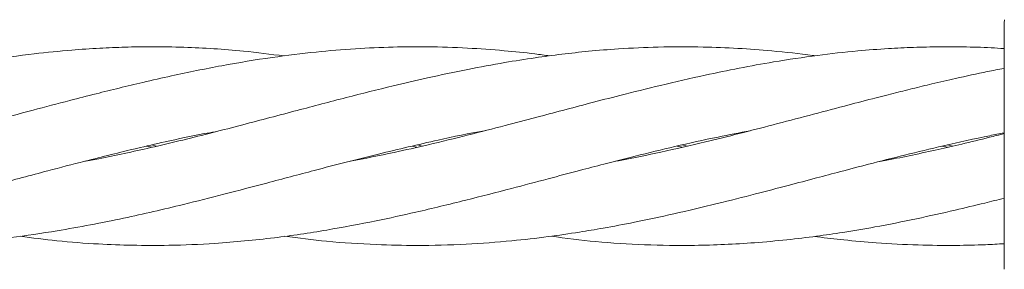
# Model space of a CAD drawing. Units: millimetres. Extents: x 901 to 9491, y -520 to 6176.
# Drawn here: x 5270 to 5349, y 2708 to 2728 of the extents above; entities that cross this region are included whole.
import ezdxf

# ---------------------------------------------------------------- set-up
doc = ezdxf.new("R2010")
doc.units = ezdxf.units.MM

msp = doc.modelspace()

# ---------------------------------------------------------------- linework, layer by layer
at = {"color": 7, "linetype": 'Continuous', "lineweight": 18}
for p, q in [((5349.243, 2728.129), (5349.277, 2728.388)), ((5280.606, 2718.109), (5280.177, 2718.205)), ((5280.572, 2718.296), (5280.993, 2718.2)), ((5301.961, 2718.112), (5301.58, 2718.2)), ((5301.994, 2718.296), (5302.375, 2718.205)), ((5323.322, 2718.117), (5322.911, 2718.211)), ((5323.32, 2718.301), (5323.717, 2718.208)), ((5344.673, 2718.108), (5344.247, 2718.207)), ((5344.682, 2718.305), (5345.1, 2718.206))]:
    msp.add_line(p, q, dxfattribs=at)
for points, knots in [([(5349.243, 2720.966), (5349.243, 2722.086), (5349.243, 2724.32), (5349.243, 2726.582), (5349.243, 2727.9), (5349.243, 2728.053), (5349.243, 2728.129)], [0, 0, 0, 0, 0.281624, 0.561625, 0.781088, 1, 1, 1, 1]), ([(5291.265, 2725.466), (5290.171, 2725.606), (5287.487, 2725.951), (5283.929, 2726.163), (5280.745, 2726.219), (5278.482, 2726.187), (5276.34, 2726.098), (5273.907, 2725.933), (5270.879, 2725.626), (5267.599, 2725.166), (5264.471, 2724.616), (5261.465, 2724.007), (5258.309, 2723.305), (5255.139, 2722.519), (5252.566, 2721.862), (5250.581, 2721.341), (5248.898, 2720.891), (5246.915, 2720.368), (5244.226, 2719.666), (5240.426, 2718.681), (5237.471, 2718.018), (5235.779, 2717.638)], [0, 0, 0, 0, 0.05931, 0.14554, 0.192473, 0.231034, 0.267723, 0.308346, 0.362758, 0.431508, 0.485488, 0.531789, 0.594153, 0.655927, 0.703263, 0.73326, 0.763275, 0.79431, 0.840448, 0.908679, 1, 1, 1, 1]), ([(5312.647, 2725.477), (5312.25, 2725.53), (5311.03, 2725.694), (5308.825, 2725.915), (5305.938, 2726.126), (5302.957, 2726.219), (5299.946, 2726.198), (5296.964, 2726.064), (5293.708, 2725.794), (5290.133, 2725.347), (5286.249, 2724.709), (5282.772, 2723.997), (5280.017, 2723.378), (5277.997, 2722.889), (5276.038, 2722.401), (5273.723, 2721.811), (5270.891, 2721.061), (5267.837, 2720.252), (5265.045, 2719.526), (5262.467, 2718.867), (5259.717, 2718.207), (5256.769, 2717.55), (5254.708, 2717.127), (5253.744, 2716.958), (5253.709, 2716.952)], [0, 0, 0, 0, 0.020209, 0.062015, 0.11201, 0.167091, 0.2138, 0.265445, 0.318934, 0.3791, 0.448142, 0.516821, 0.555981, 0.588142, 0.619659, 0.6557, 0.705957, 0.763824, 0.811106, 0.848041, 0.895129, 0.950961, 0.998197, 1, 1, 1, 1]), ([(5334.011, 2725.48), (5333.955, 2725.488), (5332.799, 2725.661), (5330.726, 2725.865), (5327.787, 2726.096), (5324.742, 2726.215), (5321.532, 2726.212), (5318.448, 2726.069), (5315.856, 2725.86), (5313.624, 2725.615), (5311.373, 2725.314), (5308.851, 2724.918), (5305.959, 2724.376), (5302.968, 2723.745), (5299.703, 2722.982), (5296.209, 2722.106), (5292.171, 2721.041), (5287.785, 2719.881), (5283.849, 2718.865), (5280.667, 2718.117), (5278.41, 2717.615), (5276.615, 2717.239), (5275.528, 2717.041), (5275.127, 2716.968)], [0, 0, 0, 0, 0.002838, 0.058958, 0.105365, 0.152608, 0.214108, 0.268745, 0.309689, 0.346222, 0.382552, 0.424238, 0.474503, 0.529959, 0.576665, 0.641019, 0.707939, 0.782492, 0.864388, 0.908496, 0.944701, 0.979561, 1, 1, 1, 1]), ([(5349.243, 2726.062), (5348.894, 2726.085), (5347.796, 2726.157), (5346.058, 2726.201), (5343.974, 2726.213), (5341.966, 2726.167), (5339.775, 2726.061), (5337.2, 2725.865), (5334.12, 2725.518), (5330.931, 2725.044), (5327.918, 2724.493), (5324.883, 2723.868), (5321.684, 2723.136), (5318.58, 2722.358), (5315.953, 2721.684), (5313.693, 2721.083), (5311.427, 2720.482), (5308.897, 2719.821), (5306.009, 2719.07), (5303.026, 2718.347), (5299.853, 2717.621), (5297.767, 2717.214), (5296.592, 2716.985)], [0, 0, 0, 0, 0.019907, 0.062633, 0.098829, 0.13845, 0.176951, 0.223786, 0.285344, 0.352526, 0.405207, 0.457082, 0.525495, 0.587416, 0.634, 0.675157, 0.716293, 0.763177, 0.819283, 0.881031, 0.933032, 1, 1, 1, 1]), ([(5349.243, 2724.466), (5348.793, 2724.38), (5347.492, 2724.133), (5345.554, 2723.709), (5343.545, 2723.248), (5341.873, 2722.839), (5340.273, 2722.441), (5338.444, 2721.976), (5336.182, 2721.387), (5333.52, 2720.674), (5330.694, 2719.936), (5327.919, 2719.213), (5324.904, 2718.466), (5321.707, 2717.737), (5319.258, 2717.216), (5318.005, 2716.995), (5317.847, 2716.967)], [0, 0, 0, 0, 0.043083, 0.124338, 0.184857, 0.234877, 0.284226, 0.337759, 0.409667, 0.500303, 0.59227, 0.679559, 0.765693, 0.880352, 0.984946, 1, 1, 1, 1]), ([(5349.243, 2718.207), (5349.243, 2718.73), (5349.243, 2719.664), (5349.243, 2720.568), (5349.243, 2720.966)], [0, 0, 0, 0, 0.560221, 1, 1, 1, 1]), ([(5227.216, 2710.931), (5228.453, 2710.781), (5231.294, 2710.439), (5235.378, 2710.21), (5239.064, 2710.194), (5241.699, 2710.29), (5243.582, 2710.411), (5245.142, 2710.54), (5247.024, 2710.73), (5249.34, 2711.021), (5251.822, 2711.411), (5254.144, 2711.825), (5256.281, 2712.249), (5258.546, 2712.744), (5261.163, 2713.348), (5264.401, 2714.154), (5268.158, 2715.134), (5271.855, 2716.122), (5274.927, 2716.921), (5277.315, 2717.52), (5279.466, 2718.05), (5281.965, 2718.615), (5284.076, 2719.087), (5285.431, 2719.314), (5285.732, 2719.365)], [0, 0, 0, 0, 0.0636596, 0.1463365, 0.2081734, 0.2532134, 0.2810853, 0.3047495, 0.3332966, 0.3776129, 0.4234847, 0.4605179, 0.4965242, 0.5330337, 0.5766922, 0.6305993, 0.6990163, 0.7692263, 0.8202032, 0.8564626, 0.8915717, 0.9306191, 0.9846232, 1, 1, 1, 1]), ([(5248.58, 2710.939), (5249.351, 2710.838), (5251.041, 2710.617), (5253.455, 2710.412), (5256.03, 2710.26), (5258.916, 2710.184), (5262.286, 2710.237), (5265.825, 2710.462), (5269.38, 2710.833), (5273.522, 2711.443), (5278.162, 2712.334), (5282.632, 2713.367), (5286.478, 2714.343), (5289.994, 2715.26), (5294.139, 2716.369), (5298.741, 2717.558), (5303.309, 2718.617), (5306.181, 2719.241), (5307.452, 2719.452), (5307.477, 2719.456)], [0, 0, 0, 0, 0.039278, 0.086087, 0.122832, 0.170363, 0.233159, 0.29423, 0.350725, 0.414255, 0.505091, 0.586761, 0.6422, 0.701128, 0.765825, 0.853501, 0.935287, 0.998749, 1, 1, 1, 1]), ([(5270.001, 2710.952), (5270.989, 2710.818), (5273.097, 2710.532), (5276.109, 2710.322), (5279.111, 2710.202), (5282.239, 2710.2), (5286.053, 2710.361), (5290.288, 2710.762), (5294.605, 2711.405), (5298.416, 2712.116), (5302.139, 2712.937), (5305.777, 2713.808), (5309.329, 2714.734), (5312.39, 2715.535), (5314.863, 2716.197), (5317.205, 2716.807), (5319.761, 2717.455), (5322.824, 2718.206), (5325.908, 2718.891), (5327.928, 2719.279), (5328.789, 2719.444)], [0, 0, 0, 0, 0.050413, 0.107509, 0.153882, 0.203606, 0.266675, 0.348279, 0.420155, 0.487714, 0.542091, 0.610448, 0.67327, 0.72333, 0.766521, 0.799563, 0.842744, 0.896883, 0.956004, 1, 1, 1, 1]), ([(5291.315, 2710.949), (5292.436, 2710.804), (5294.89, 2710.485), (5298.437, 2710.263), (5302.178, 2710.177), (5305.815, 2710.27), (5309.355, 2710.537), (5312.395, 2710.881), (5314.843, 2711.241), (5317.153, 2711.629), (5319.687, 2712.105), (5322.747, 2712.767), (5326.006, 2713.53), (5329.076, 2714.314), (5331.743, 2715.009), (5334.021, 2715.608), (5336.176, 2716.185), (5338.541, 2716.803), (5341.308, 2717.504), (5344.561, 2718.293), (5347.236, 2718.886), (5348.861, 2719.195), (5349.243, 2719.267)], [0, 0, 0, 0, 0.058255, 0.127495, 0.183039, 0.252474, 0.315842, 0.366329, 0.409642, 0.442596, 0.486023, 0.540785, 0.601143, 0.654655, 0.69987, 0.739253, 0.772552, 0.811586, 0.861786, 0.915837, 0.980198, 1, 1, 1, 1]), ([(5349.243, 2719.213), (5348.851, 2719.113), (5347.713, 2718.821), (5345.945, 2718.398), (5343.875, 2717.921), (5341.873, 2717.485), (5340.298, 2717.161), (5339.418, 2717.005), (5339.222, 2716.971)], [0, 0, 0, 0, 0.117274, 0.340961, 0.529147, 0.736994, 0.941263, 1, 1, 1, 1]), ([(5349.243, 2708.284), (5349.243, 2708.366), (5349.243, 2708.532), (5349.243, 2709.834), (5349.243, 2711.903), (5349.243, 2714.779), (5349.243, 2717.065), (5349.243, 2718.207)], [0, 0, 0, 0, 0.18695, 0.373656, 0.560387, 0.780147, 1, 1, 1, 1]), ([(5312.761, 2710.948), (5313.957, 2710.791), (5316.463, 2710.462), (5320.318, 2710.236), (5324.582, 2710.172), (5328.41, 2710.345), (5331.683, 2710.642), (5334.053, 2710.925), (5336.408, 2711.273), (5339.092, 2711.728), (5342.108, 2712.324), (5345.057, 2712.989), (5347.408, 2713.547), (5348.723, 2713.88), (5349.243, 2714.011)], [0, 0, 0, 0, 0.098329, 0.206145, 0.31677, 0.448964, 0.520672, 0.586152, 0.643828, 0.714365, 0.806501, 0.891786, 0.957171, 1, 1, 1, 1]), ([(5334.011, 2710.932), (5334.083, 2710.922), (5334.858, 2710.811), (5336.501, 2710.626), (5339.202, 2710.381), (5342.223, 2710.224), (5345.153, 2710.194), (5347.459, 2710.245), (5348.743, 2710.316), (5349.243, 2710.344)], [0, 0, 0, 0, 0.014285, 0.152448, 0.323699, 0.544921, 0.746848, 0.901274, 1, 1, 1, 1])]:
    msp.add_open_spline(points, degree=3, knots=knots, dxfattribs=at)

doc.saveas('drawing.dxf')
